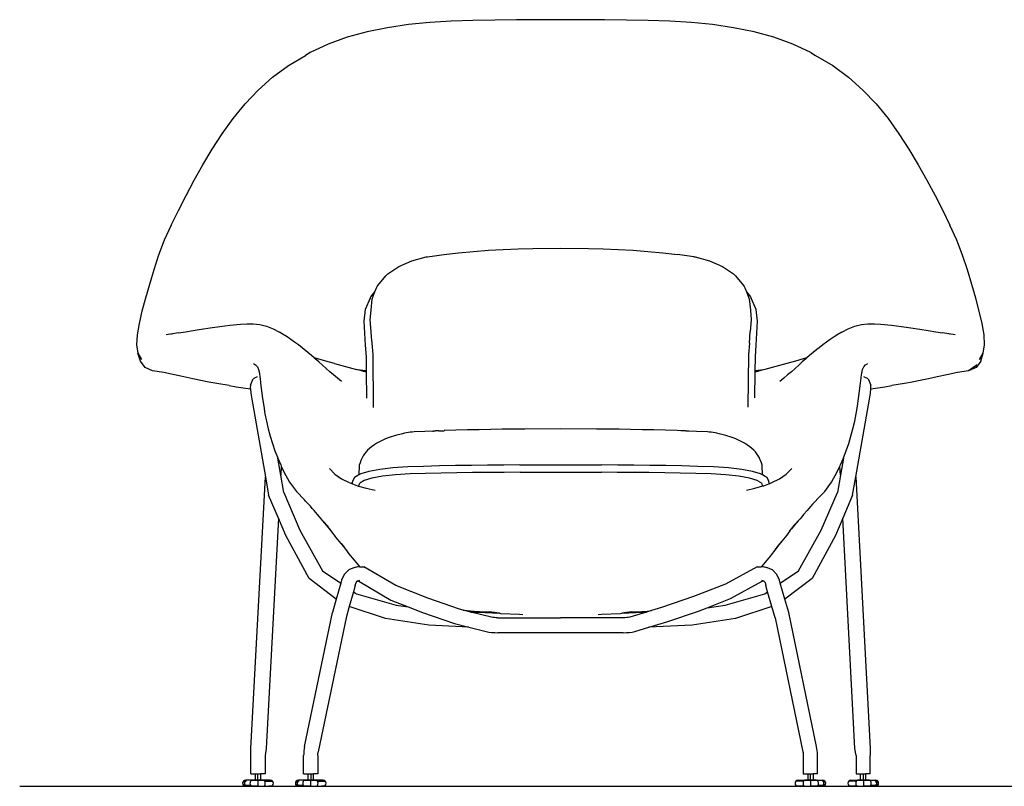
# Model space of a CAD drawing. Units: inches. Extents: x 5 to 152, y 4 to 42.
# Drawn here: x 57 to 105, y 5 to 42 of the extents above; entities that cross this region are included whole.
import ezdxf

# ---------------------------------------------------------------- set-up
doc = ezdxf.new("R2010")
doc.units = ezdxf.units.IN
doc.header["$MEASUREMENT"] = 0
doc.layers.add('Edges', color=7, linetype='Continuous')

# ---------------------------------------------------------------- blocks, each defined once
blk = doc.blocks.new('Knoll_Womb_Chair_fr')
at = {"layer": 'Edges'}
for p, q in [((-13.126, 26.18), (-14.151, 26.079)), ((-12.09, 26.244), (-13.126, 26.18)), ((-11.044, 26.279), (-12.09, 26.244)), ((-9.994, 26.301), (-11.044, 26.279)), ((-8.939, 26.315), (-9.994, 26.301)), ((-7.882, 26.319), (-8.939, 26.315)), ((-6.824, 26.307), (-7.882, 26.319)), ((-5.758, 26.319), (-6.824, 26.307)), ((-4.701, 26.315), (-5.758, 26.319)), ((-3.647, 26.301), (-4.701, 26.315)), ((-2.596, 26.279), (-3.647, 26.301)), ((-1.551, 26.244), (-2.596, 26.279)), ((-0.514, 26.18), (-1.551, 26.244)), ((0.51, 26.079), (-0.514, 26.18)), ((-16.145, 25.736), (-17.102, 25.474)), ((-15.159, 25.934), (-16.145, 25.736)), ((-14.151, 26.079), (-15.159, 25.934)), ((1.519, 25.934), (0.51, 26.079)), ((2.505, 25.736), (1.519, 25.934)), ((3.461, 25.474), (2.505, 25.736)), ((-17.102, 25.474), (-18.018, 25.14)), ((4.378, 25.14), (3.461, 25.474)), ((-18.886, 24.731), (-19.113, 24.6)), ((-18.018, 25.14), (-18.886, 24.731)), ((5.245, 24.731), (4.378, 25.14)), ((5.245, 24.731), (5.472, 24.6)), ((-19.94, 24.111), (-19.113, 24.6)), ((5.472, 24.6), (6.299, 24.111)), ((-20.702, 23.55), (-19.94, 24.111)), ((6.299, 24.111), (7.061, 23.55)), ((-21.398, 22.928), (-20.702, 23.55)), ((7.061, 23.55), (7.758, 22.928)), ((-22.032, 22.257), (-21.398, 22.928)), ((7.758, 22.928), (8.391, 22.257)), ((-22.607, 21.548), (-22.032, 22.257)), ((8.391, 22.257), (8.966, 21.548)), ((-23.132, 20.816), (-22.607, 21.548)), ((8.966, 21.548), (9.492, 20.816)), ((-23.616, 20.071), (-23.132, 20.816)), ((9.492, 20.816), (9.975, 20.071)), ((-24.063, 19.321), (-23.616, 20.071)), ((9.975, 20.071), (10.423, 19.321)), ((-24.481, 18.575), (-24.063, 19.321)), ((10.423, 19.321), (10.84, 18.575)), ((-24.872, 17.84), (-24.481, 18.575)), ((10.84, 18.575), (11.232, 17.84)), ((-25.24, 17.119), (-24.872, 17.84)), ((11.232, 17.84), (11.6, 17.119)), ((-25.587, 16.417), (-25.24, 17.119)), ((11.6, 17.119), (11.946, 16.417)), ((-25.587, 16.417), (-25.925, 15.695)), ((12.284, 15.695), (11.946, 16.417)), ((-25.925, 15.695), (-26.201, 14.969)), ((12.56, 14.969), (12.284, 15.695)), ((-11.019, 15.143), (-10.301, 15.199)), ((-10.301, 15.199), (-9.584, 15.242)), ((-9.584, 15.242), (-8.867, 15.274)), ((-8.867, 15.274), (-8.151, 15.293)), ((-8.151, 15.293), (-6.844, 15.299)), ((-6.844, 15.299), (-5.479, 15.293)), ((-5.479, 15.293), (-4.763, 15.274)), ((-4.763, 15.274), (-4.046, 15.242)), ((-4.046, 15.242), (-3.328, 15.199)), ((-3.328, 15.199), (-2.61, 15.143)), ((-26.201, 14.969), (-26.435, 14.253)), ((-13.987, 14.697), (-13.296, 14.881)), ((-13.296, 14.881), (-13.233, 14.891)), ((-13.233, 14.891), (-12.454, 14.997)), ((-12.454, 14.997), (-11.737, 15.076)), ((-11.737, 15.076), (-11.019, 15.143)), ((-2.61, 15.143), (-1.893, 15.076)), ((-1.893, 15.076), (-1.176, 14.997)), ((-0.397, 14.891), (-1.176, 14.997)), ((-0.397, 14.891), (-0.333, 14.881)), ((-0.333, 14.881), (0.357, 14.697)), ((12.795, 14.253), (12.56, 14.969)), ((-26.435, 14.253), (-26.645, 13.558)), ((-15.142, 14.063), (-14.67, 14.389)), ((-14.67, 14.389), (-14.611, 14.423)), ((-14.611, 14.423), (-13.987, 14.697)), ((0.357, 14.697), (0.982, 14.423)), ((0.982, 14.423), (1.04, 14.389)), ((1.04, 14.389), (1.512, 14.063)), ((13.004, 13.558), (12.795, 14.253)), ((-15.624, 13.508), (-15.249, 13.976)), ((-15.249, 13.976), (-15.197, 14.021)), ((-15.197, 14.021), (-15.142, 14.063)), ((1.512, 14.063), (1.568, 14.021)), ((1.568, 14.021), (1.619, 13.976)), ((1.619, 13.976), (1.994, 13.509)), ((-26.645, 13.558), (-26.835, 12.892)), ((-15.775, 13.195), (-15.696, 13.391)), ((-15.696, 13.391), (-15.663, 13.452)), ((-15.663, 13.452), (-15.624, 13.508)), ((1.994, 13.509), (1.995, 13.508)), ((1.995, 13.508), (2.033, 13.452)), ((2.033, 13.452), (2.067, 13.391)), ((2.067, 13.391), (2.145, 13.195)), ((13.194, 12.892), (13.004, 13.558)), ((-26.835, 12.892), (-27.004, 12.26)), ((-16, 12.893), (-16.238, 12.347)), ((-16, 12.893), (-15.963, 12.96)), ((-15.963, 12.96), (-15.775, 13.195)), ((-15.959, 12.316), (-15.906, 12.866)), ((-15.906, 12.866), (-15.775, 13.195)), ((2.145, 13.195), (2.333, 12.96)), ((2.145, 13.195), (2.277, 12.866)), ((2.277, 12.866), (2.329, 12.316)), ((2.333, 12.96), (2.37, 12.893)), ((2.608, 12.347), (2.37, 12.893)), ((13.363, 12.26), (13.194, 12.892)), ((-16.238, 12.347), (-16.307, 11.777)), ((2.677, 11.777), (2.608, 12.347)), ((-27.004, 12.26), (-27.143, 11.668)), ((-15.993, 11.844), (-15.959, 12.316)), ((2.329, 12.316), (2.329, 12.31)), ((2.329, 12.31), (2.364, 11.844)), ((13.503, 11.668), (13.363, 12.26)), ((-27.143, 11.668), (-27.237, 11.125)), ((-24.538, 11.336), (-24.141, 11.399)), ((-24.141, 11.399), (-23.713, 11.464)), ((-23.713, 11.464), (-23.253, 11.529)), ((-23.253, 11.529), (-22.766, 11.592)), ((-22.766, 11.592), (-22.259, 11.643)), ((-22.259, 11.643), (-21.951, 11.66)), ((-21.951, 11.66), (-21.636, 11.654)), ((-21.636, 11.654), (-21.32, 11.617)), ((-21.32, 11.617), (-21.002, 11.542)), ((-21.002, 11.542), (-20.684, 11.421)), ((-20.684, 11.421), (-20.373, 11.247)), ((-16.307, 11.777), (-16.278, 11.203)), ((-15.954, 11.287), (-15.993, 11.844)), ((2.364, 11.844), (2.324, 11.287)), ((2.648, 11.203), (2.677, 11.777)), ((6.732, 11.247), (7.044, 11.421)), ((7.044, 11.421), (7.362, 11.542)), ((7.362, 11.542), (7.679, 11.617)), ((7.679, 11.617), (7.995, 11.654)), ((7.995, 11.654), (8.311, 11.66)), ((8.311, 11.66), (8.618, 11.643)), ((8.618, 11.643), (9.125, 11.592)), ((9.125, 11.592), (9.613, 11.529)), ((9.613, 11.529), (10.072, 11.464)), ((10.072, 11.464), (10.5, 11.399)), ((10.5, 11.399), (10.897, 11.336)), ((13.597, 11.125), (13.503, 11.668)), ((-27.237, 11.125), (-27.264, 10.641)), ((-25.536, 11.17), (-25.84, 11.12)), ((-25.572, 11.17), (-25.536, 11.17)), ((-25.237, 11.218), (-25.536, 11.17)), ((-25.237, 11.218), (-24.905, 11.275)), ((-24.905, 11.275), (-24.538, 11.336)), ((-20.373, 11.247), (-20.372, 11.246)), ((-20.187, 11.141), (-20.372, 11.246)), ((-20.003, 11.026), (-20.187, 11.141)), ((-19.821, 10.903), (-20.003, 11.026)), ((-16.278, 11.203), (-16.242, 10.63)), ((-15.932, 11.008), (-15.954, 11.287)), ((-15.91, 10.729), (-15.932, 11.008)), ((2.28, 10.729), (2.324, 11.287)), ((2.612, 10.63), (2.648, 11.203)), ((6.363, 11.026), (6.181, 10.903)), ((6.547, 11.141), (6.363, 11.026)), ((6.731, 11.246), (6.547, 11.141)), ((6.731, 11.246), (6.732, 11.247)), ((10.897, 11.336), (11.264, 11.275)), ((11.264, 11.275), (11.597, 11.218)), ((11.895, 11.17), (11.597, 11.218)), ((11.895, 11.17), (11.931, 11.17)), ((12.199, 11.12), (11.895, 11.17)), ((13.624, 10.641), (13.597, 11.125)), ((-27.264, 10.641), (-27.198, 10.236)), ((-19.641, 10.774), (-19.821, 10.903)), ((-19.462, 10.638), (-19.641, 10.774)), ((-19.285, 10.496), (-19.462, 10.638)), ((-19.177, 10.41), (-19.285, 10.496)), ((-16.242, 10.63), (-16.199, 10.057)), ((-15.862, 10.168), (-15.91, 10.729)), ((2.28, 10.729), (2.232, 10.168)), ((2.569, 10.057), (2.612, 10.63)), ((5.645, 10.496), (5.536, 10.41)), ((5.822, 10.638), (5.645, 10.496)), ((6, 10.774), (5.822, 10.638)), ((6.181, 10.903), (6, 10.774)), ((13.558, 10.236), (13.624, 10.641)), ((-27.198, 10.236), (-27.017, 9.93)), ((-27.076, 9.848), (-27.198, 10.236)), ((-19, 10.268), (-19.177, 10.41)), ((-18.824, 10.122), (-19, 10.268)), ((-18.694, 10.011), (-18.824, 10.122)), ((-18.52, 9.963), (-18.694, 10.011)), ((-18.649, 9.972), (-18.694, 10.011)), ((-18.474, 9.819), (-18.649, 9.972)), ((-16.199, 10.057), (-16.192, 9.364)), ((-15.837, 7.618), (-15.862, 10.168)), ((2.232, 10.168), (2.207, 7.635)), ((2.563, 9.365), (2.569, 10.057)), ((5.008, 9.972), (4.833, 9.819)), ((5.053, 10.011), (4.879, 9.963)), ((5.053, 10.011), (5.008, 9.972)), ((5.183, 10.122), (5.053, 10.011)), ((5.359, 10.268), (5.183, 10.122)), ((5.536, 10.41), (5.359, 10.268)), ((13.376, 9.93), (13.558, 10.236)), ((13.435, 9.848), (13.558, 10.236)), ((-26.85, 9.555), (-27.076, 9.848)), ((-26.493, 9.394), (-26.85, 9.555)), ((-21.625, 9.749), (-21.521, 9.675)), ((-21.521, 9.675), (-21.439, 9.579)), ((-21.439, 9.579), (-21.38, 9.453)), ((-18.144, 9.861), (-18.52, 9.963)), ((-18.298, 9.663), (-18.474, 9.819)), ((-18.122, 9.506), (-18.298, 9.663)), ((-17.726, 9.749), (-18.144, 9.861)), ((-17.944, 9.347), (-18.122, 9.506)), ((-17.726, 9.749), (-16.661, 9.455)), ((4.085, 9.749), (3.02, 9.455)), ((4.503, 9.861), (4.085, 9.749)), ((4.482, 9.506), (4.304, 9.347)), ((4.658, 9.663), (4.482, 9.506)), ((4.879, 9.963), (4.503, 9.861)), ((4.833, 9.819), (4.658, 9.663)), ((7.739, 9.453), (7.798, 9.579)), ((7.798, 9.579), (7.881, 9.675)), ((7.881, 9.675), (7.984, 9.749)), ((13.265, 9.68), (12.853, 9.394)), ((13.21, 9.555), (12.853, 9.394)), ((12.962, 9.479), (13.265, 9.68)), ((13.435, 9.848), (13.21, 9.555)), ((-25.951, 9.306), (-26.493, 9.394)), ((-25.441, 9.202), (-25.951, 9.306)), ((-24.981, 9.096), (-25.441, 9.202)), ((-24.557, 9.001), (-24.981, 9.096)), ((-21.44, 9.098), (-21.641, 8.995)), ((-21.38, 9.453), (-21.339, 9.279)), ((-21.339, 9.279), (-21.314, 9.089)), ((-21.314, 9.089), (-21.308, 9.051)), ((-21.308, 9.051), (-21.281, 8.798)), ((-17.764, 9.189), (-17.944, 9.347)), ((-17.579, 9.03), (-17.764, 9.189)), ((-17.388, 8.873), (-17.579, 9.03)), ((-16.607, 9.44), (-16.661, 9.455)), ((-16.221, 9.396), (-16.607, 9.44)), ((-16.529, 9.419), (-16.607, 9.44)), ((-16.221, 9.396), (-16.529, 9.419)), ((-16.421, 9.39), (-16.529, 9.419)), ((-16.192, 9.328), (-16.421, 9.39)), ((-16.334, 9.371), (-16.421, 9.39)), ((-16.334, 9.371), (-16.221, 9.396)), ((-16.315, 9.367), (-16.334, 9.371)), ((-16.192, 9.364), (-16.315, 9.367)), ((-16.288, 9.362), (-16.315, 9.367)), ((-16.192, 9.349), (-16.288, 9.362)), ((-16.192, 9.341), (-16.288, 9.362)), ((-16.192, 9.364), (-16.192, 9.349)), ((-16.192, 9.349), (-16.192, 9.341)), ((-16.192, 9.341), (-16.192, 9.328)), ((-16.192, 9.328), (-16.18, 8.076)), ((2.55, 8.089), (2.562, 9.331)), ((2.78, 9.39), (2.562, 9.331)), ((2.562, 9.351), (2.563, 9.365)), ((2.647, 9.362), (2.562, 9.351)), ((2.647, 9.362), (2.562, 9.343)), ((2.562, 9.343), (2.562, 9.351)), ((2.562, 9.331), (2.562, 9.343)), ((2.675, 9.367), (2.563, 9.365)), ((2.966, 9.44), (2.58, 9.396)), ((2.889, 9.419), (2.58, 9.396)), ((2.58, 9.396), (2.693, 9.371)), ((2.675, 9.367), (2.647, 9.362)), ((2.693, 9.371), (2.675, 9.367)), ((2.78, 9.39), (2.693, 9.371)), ((2.889, 9.419), (2.78, 9.39)), ((2.966, 9.44), (2.889, 9.419)), ((3.02, 9.455), (2.966, 9.44)), ((3.938, 9.03), (3.747, 8.873)), ((4.123, 9.189), (3.938, 9.03)), ((4.304, 9.347), (4.123, 9.189)), ((7.64, 8.798), (7.668, 9.051)), ((7.668, 9.051), (7.673, 9.089)), ((7.673, 9.089), (7.698, 9.279)), ((7.698, 9.279), (7.739, 9.453)), ((8, 8.995), (7.799, 9.098)), ((11.341, 9.096), (10.917, 9.001)), ((11.801, 9.202), (11.341, 9.096)), ((12.311, 9.306), (11.801, 9.202)), ((12.853, 9.394), (12.311, 9.306)), ((-24.157, 8.917), (-24.557, 9.001)), ((-23.773, 8.844), (-24.157, 8.917)), ((-23.4, 8.78), (-23.773, 8.844)), ((-22.792, 8.673), (-23.4, 8.78)), ((-22.792, 8.673), (-22.453, 8.617)), ((-22.453, 8.617), (-22.115, 8.567)), ((-22.115, 8.567), (-21.777, 8.523)), ((-21.777, 8.705), (-21.781, 8.558)), ((-21.781, 8.558), (-21.777, 8.523)), ((-21.777, 8.705), (-21.641, 8.995)), ((-21.281, 8.798), (-21.237, 8.428)), ((7.596, 8.428), (7.64, 8.798)), ((8, 8.995), (8.137, 8.705)), ((8.14, 8.558), (8.137, 8.705)), ((8.137, 8.523), (8.474, 8.567)), ((8.137, 8.523), (8.14, 8.558)), ((8.474, 8.567), (8.812, 8.617)), ((8.812, 8.617), (9.151, 8.673)), ((9.76, 8.78), (9.151, 8.673)), ((10.133, 8.844), (9.76, 8.78)), ((10.517, 8.917), (10.133, 8.844)), ((10.917, 9.001), (10.517, 8.917)), ((-21.777, 8.523), (-21.757, 8.315)), ((-21.757, 8.315), (-21.711, 8.014)), ((-21.237, 8.428), (-21.189, 8.058)), ((7.548, 8.058), (7.596, 8.428)), ((8.07, 8.014), (8.117, 8.315)), ((8.117, 8.315), (8.137, 8.523)), ((-21.711, 8.014), (-21.051, 4.284)), ((-21.189, 8.058), (-21.134, 7.69)), ((-21.134, 7.69), (-21.072, 7.322)), ((7.41, 4.284), (8.07, 8.014)), ((7.432, 7.322), (7.494, 7.69)), ((7.494, 7.69), (7.548, 8.058)), ((-21.072, 7.322), (-21, 6.957)), ((7.359, 6.957), (7.432, 7.322)), ((-21, 6.957), (-20.916, 6.595)), ((7.276, 6.595), (7.359, 6.957)), ((-20.916, 6.595), (-20.82, 6.236)), ((-20.82, 6.236), (-20.712, 5.882)), ((-15.082, 6.173), (-15.184, 6.134)), ((-14.98, 6.209), (-15.082, 6.173)), ((-14.877, 6.238), (-14.98, 6.209)), ((-14.775, 6.267), (-14.877, 6.238)), ((-14.447, 6.356), (-14.775, 6.267)), ((-14.35, 6.379), (-14.447, 6.356)), ((-14.254, 6.396), (-14.35, 6.379)), ((-14.159, 6.414), (-14.254, 6.396)), ((-14.066, 6.425), (-14.159, 6.414)), ((-13.975, 6.433), (-14.066, 6.425)), ((-13.886, 6.442), (-13.975, 6.433)), ((-13.368, 6.471), (-13.886, 6.442)), ((-12.985, 6.483), (-13.368, 6.471)), ((-12.985, 6.483), (-12.955, 6.484)), ((-12.941, 6.485), (-12.955, 6.484)), ((-12.906, 6.486), (-12.941, 6.485)), ((-12.869, 6.487), (-12.906, 6.486)), ((-12.831, 6.49), (-12.869, 6.487)), ((-12.694, 6.494), (-12.831, 6.49)), ((-12.694, 6.494), (-12.433, 6.503)), ((-12.426, 6.504), (-12.433, 6.503)), ((-11.864, 6.521), (-12.426, 6.504)), ((-11.303, 6.537), (-11.864, 6.521)), ((-10.743, 6.551), (-11.303, 6.537)), ((-10.186, 6.562), (-10.743, 6.551)), ((-9.632, 6.571), (-10.186, 6.562)), ((-9.083, 6.578), (-9.632, 6.571)), ((-8.539, 6.582), (-9.083, 6.578)), ((-6.815, 6.584), (-8.539, 6.582)), ((-5.09, 6.582), (-6.815, 6.584)), ((-4.547, 6.578), (-5.09, 6.582)), ((-3.997, 6.571), (-4.547, 6.578)), ((-3.444, 6.562), (-3.997, 6.571)), ((-2.887, 6.551), (-3.444, 6.562)), ((-2.327, 6.537), (-2.887, 6.551)), ((-1.766, 6.521), (-2.327, 6.537)), ((-1.204, 6.504), (-1.766, 6.521)), ((-1.027, 6.497), (-1.204, 6.504)), ((-0.799, 6.49), (-1.027, 6.497)), ((-0.76, 6.487), (-0.799, 6.49)), ((-0.724, 6.486), (-0.76, 6.487)), ((-0.688, 6.485), (-0.724, 6.486)), ((-0.645, 6.483), (-0.688, 6.485)), ((-0.262, 6.471), (-0.645, 6.483)), ((0.256, 6.442), (-0.262, 6.471)), ((0.345, 6.433), (0.256, 6.442)), ((0.437, 6.425), (0.345, 6.433)), ((0.53, 6.414), (0.437, 6.425)), ((0.624, 6.396), (0.53, 6.414)), ((0.72, 6.379), (0.624, 6.396)), ((0.817, 6.356), (0.72, 6.379)), ((1.145, 6.267), (0.817, 6.356)), ((1.247, 6.238), (1.145, 6.267)), ((1.351, 6.209), (1.247, 6.238)), ((1.452, 6.173), (1.351, 6.209)), ((1.554, 6.134), (1.452, 6.173)), ((7.072, 5.882), (7.18, 6.236)), ((7.18, 6.236), (7.276, 6.595)), ((-20.712, 5.882), (-20.591, 5.533)), ((-15.938, 5.718), (-16.03, 5.644)), ((-15.776, 5.834), (-15.938, 5.718)), ((-15.773, 5.837), (-15.776, 5.834)), ((-15.678, 5.893), (-15.773, 5.837)), ((-15.582, 5.949), (-15.678, 5.893)), ((-15.484, 5.998), (-15.582, 5.949)), ((-15.385, 6.047), (-15.484, 5.998)), ((-15.286, 6.095), (-15.385, 6.047)), ((-15.184, 6.134), (-15.286, 6.095)), ((1.656, 6.095), (1.554, 6.134)), ((1.755, 6.047), (1.656, 6.095)), ((1.854, 5.998), (1.755, 6.047)), ((1.953, 5.949), (1.854, 5.998)), ((2.048, 5.893), (1.953, 5.949)), ((2.143, 5.837), (2.048, 5.893)), ((2.308, 5.718), (2.143, 5.837)), ((2.4, 5.644), (2.308, 5.718)), ((6.951, 5.533), (7.072, 5.882)), ((-20.591, 5.533), (-20.459, 5.189)), ((-16.335, 5.29), (-16.392, 5.188)), ((-16.274, 5.39), (-16.335, 5.29)), ((-16.199, 5.48), (-16.274, 5.39)), ((-16.121, 5.569), (-16.199, 5.48)), ((-16.03, 5.644), (-16.121, 5.569)), ((2.491, 5.569), (2.4, 5.644)), ((2.569, 5.48), (2.491, 5.569)), ((2.645, 5.39), (2.569, 5.48)), ((2.706, 5.29), (2.645, 5.39)), ((2.763, 5.188), (2.706, 5.29)), ((6.818, 5.189), (6.951, 5.533)), ((-20.459, 5.189), (-20.456, 5.183)), ((-20.456, 5.183), (-20.314, 4.851)), ((-20.309, 4.354), (-20.456, 5.183)), ((-20.314, 4.851), (-20.286, 4.792)), ((-20.286, 4.792), (-20.309, 4.354)), ((-20.286, 4.792), (-20.158, 4.52)), ((-16.524, 4.839), (-16.547, 4.371)), ((-16.488, 4.95), (-16.524, 4.839)), ((-16.446, 5.059), (-16.488, 4.95)), ((-16.392, 5.188), (-16.446, 5.059)), ((-14.186, 4.759), (-14.903, 4.711)), ((-13.426, 4.783), (-14.186, 4.759)), ((-12.659, 4.801), (-13.426, 4.783)), ((-11.889, 4.816), (-12.659, 4.801)), ((-11.117, 4.828), (-11.889, 4.816)), ((-10.342, 4.837), (-11.117, 4.828)), ((-9.564, 4.844), (-10.342, 4.837)), ((-8.784, 4.848), (-9.564, 4.844)), ((-8.784, 4.848), (-4.845, 4.848)), ((-4.065, 4.844), (-4.845, 4.848)), ((-3.288, 4.837), (-4.065, 4.844)), ((-2.513, 4.828), (-3.288, 4.837)), ((-1.74, 4.816), (-2.513, 4.828)), ((-0.971, 4.801), (-1.74, 4.816)), ((-0.204, 4.783), (-0.971, 4.801)), ((0.556, 4.759), (-0.204, 4.783)), ((1.274, 4.711), (0.556, 4.759)), ((2.766, 5.18), (2.763, 5.188)), ((2.784, 5.134), (2.766, 5.18)), ((2.817, 5.059), (2.784, 5.134)), ((2.858, 4.95), (2.817, 5.059)), ((2.893, 4.843), (2.858, 4.95)), ((2.894, 4.839), (2.893, 4.843)), ((2.917, 4.371), (2.894, 4.839)), ((6.517, 4.52), (6.646, 4.792)), ((6.646, 4.792), (6.673, 4.851)), ((6.669, 4.354), (6.646, 4.792)), ((6.816, 5.183), (6.669, 4.354)), ((6.673, 4.851), (6.816, 5.183)), ((6.816, 5.183), (6.818, 5.189)), ((-21.747, -8.825), (-21.051, 4.284)), ((-21.051, 4.284), (-20.894, 3.398)), ((-20.163, 3.526), (-20.309, 4.354)), ((-20.158, 4.52), (-19.884, 4.024)), ((-17.967, 4.676), (-17.696, 4.403)), ((-17.696, 4.403), (-17.375, 4.179)), ((-16.68, 4.296), (-16.763, 4.243)), ((-16.547, 4.371), (-16.68, 4.296)), ((-16.452, 4.424), (-16.547, 4.371)), ((-16.066, 4.539), (-16.452, 4.424)), ((-15.54, 4.637), (-16.066, 4.539)), ((-15.403, 4.302), (-15.919, 4.209)), ((-14.903, 4.711), (-15.54, 4.637)), ((-14.778, 4.373), (-15.403, 4.302)), ((-14.076, 4.419), (-14.778, 4.373)), ((-13.332, 4.44), (-14.076, 4.419)), ((-12.582, 4.456), (-13.332, 4.44)), ((-11.828, 4.47), (-12.582, 4.456)), ((-11.07, 4.48), (-11.828, 4.47)), ((-10.309, 4.489), (-11.07, 4.48)), ((-9.544, 4.494), (-10.309, 4.489)), ((-8.775, 4.498), (-9.544, 4.494)), ((-8.775, 4.498), (-4.855, 4.498)), ((-4.086, 4.494), (-4.855, 4.498)), ((-3.321, 4.489), (-4.086, 4.494)), ((-2.56, 4.48), (-3.321, 4.489)), ((-1.802, 4.47), (-2.56, 4.48)), ((-1.048, 4.456), (-1.802, 4.47)), ((-0.297, 4.44), (-1.048, 4.456)), ((0.447, 4.419), (-0.297, 4.44)), ((1.149, 4.373), (0.447, 4.419)), ((1.773, 4.302), (1.149, 4.373)), ((1.911, 4.637), (1.274, 4.711)), ((2.289, 4.209), (1.773, 4.302)), ((2.436, 4.539), (1.911, 4.637)), ((2.823, 4.424), (2.436, 4.539)), ((2.917, 4.371), (2.823, 4.424)), ((3.05, 4.296), (2.917, 4.371)), ((3.133, 4.243), (3.05, 4.296)), ((3.734, 4.179), (4.055, 4.403)), ((4.055, 4.403), (4.327, 4.676)), ((6.243, 4.024), (6.517, 4.52)), ((6.669, 4.354), (6.522, 3.526)), ((7.253, 3.398), (7.41, 4.284)), ((7.41, 4.284), (8.107, -8.825)), ((-19.884, 4.024), (-19.552, 3.566)), ((-17.541, 4.214), (-17.541, 4.215)), ((-17.375, 4.179), (-17.012, 3.998)), ((-17.012, 3.998), (-16.859, 3.941)), ((-16.829, 4.108), (-16.872, 4)), ((-16.872, 4), (-16.871, 3.996)), ((-16.87, 3.995), (-16.871, 3.996)), ((-16.87, 3.995), (-16.859, 3.941)), ((-16.859, 3.941), (-16.847, 3.936)), ((-16.847, 3.936), (-16.615, 3.85)), ((-16.763, 4.243), (-16.829, 4.108)), ((-16.615, 3.85), (-16.558, 3.834)), ((-16.532, 3.905), (-16.558, 3.84)), ((-16.558, 3.84), (-16.558, 3.834)), ((-16.558, 3.834), (-16.191, 3.731)), ((-16.532, 3.905), (-16.506, 3.971)), ((-16.294, 4.096), (-16.506, 3.971)), ((-15.919, 4.209), (-16.294, 4.096)), ((2.664, 4.096), (2.289, 4.209)), ((2.551, 3.731), (2.928, 3.837)), ((2.769, 4.034), (2.664, 4.096)), ((2.769, 4.034), (2.876, 3.971)), ((2.903, 3.905), (2.876, 3.971)), ((2.929, 3.84), (2.903, 3.905)), ((2.928, 3.837), (2.974, 3.85)), ((2.928, 3.837), (2.929, 3.84)), ((2.974, 3.85), (3.219, 3.941)), ((3.2, 4.108), (3.133, 4.243)), ((3.242, 4), (3.2, 4.108)), ((3.219, 3.941), (3.231, 3.945)), ((3.231, 3.945), (3.371, 3.998)), ((3.231, 3.945), (3.241, 3.995)), ((3.241, 3.996), (3.242, 4)), ((3.241, 3.995), (3.241, 3.996)), ((3.371, 3.998), (3.734, 4.179)), ((3.901, 4.215), (3.9, 4.214)), ((5.912, 3.566), (6.243, 4.024)), ((-20.42, 2.277), (-20.894, 3.398)), ((-20.163, 3.526), (-19.386, 1.7)), ((-19.552, 3.566), (-19.159, 3.163)), ((-16.191, 3.731), (-15.759, 3.638)), ((2.136, 3.642), (2.551, 3.731)), ((5.617, 3.263), (5.912, 3.566)), ((5.745, 1.7), (6.522, 3.526)), ((7.253, 3.398), (6.779, 2.277)), ((-19.112, 3.109), (-19.159, 3.163)), ((-19.065, 3.059), (-19.112, 3.109)), ((-18.973, 2.957), (-19.065, 3.059)), ((-18.882, 2.855), (-18.973, 2.957)), ((-18.794, 2.754), (-18.882, 2.855)), ((5.242, 2.855), (5.153, 2.754)), ((5.332, 2.957), (5.242, 2.855)), ((5.424, 3.059), (5.332, 2.957)), ((5.424, 3.059), (5.617, 3.263)), ((5.519, 3.163), (5.617, 3.263)), ((-18.706, 2.653), (-18.794, 2.754)), ((-18.534, 2.454), (-18.706, 2.653)), ((-18.449, 2.356), (-18.534, 2.454)), ((4.894, 2.454), (4.808, 2.356)), ((4.894, 2.454), (5.066, 2.653)), ((5.153, 2.754), (5.066, 2.653)), ((-20.42, 2.277), (-21.01, -8.825)), ((-20.071, 1.452), (-20.42, 2.277)), ((-18.363, 2.258), (-18.449, 2.356)), ((-18.277, 2.161), (-18.363, 2.258)), ((-18.017, 1.869), (-18.277, 2.161)), ((-18.088, 1.938), (-18.277, 2.161)), ((-17.945, 1.768), (-18.088, 1.938)), ((-17.873, 1.668), (-18.088, 1.938)), ((4.232, 1.668), (4.448, 1.938)), ((4.448, 1.938), (4.305, 1.768)), ((4.637, 2.161), (4.377, 1.869)), ((4.637, 2.161), (4.448, 1.938)), ((4.723, 2.258), (4.637, 2.161)), ((4.808, 2.356), (4.723, 2.258)), ((6.779, 2.277), (6.431, 1.452)), ((7.369, -8.825), (6.779, 2.277)), ((-18.946, -0.627), (-20.071, 1.452)), ((-19.386, 1.7), (-18.295, -0.248)), ((-17.799, 1.569), (-17.873, 1.668)), ((-17.724, 1.471), (-17.799, 1.569)), ((-17.648, 1.373), (-17.724, 1.471)), ((4.084, 1.471), (4.007, 1.373)), ((4.159, 1.569), (4.084, 1.471)), ((4.232, 1.668), (4.159, 1.569)), ((4.654, -0.248), (5.745, 1.7)), ((6.431, 1.452), (5.305, -0.627)), ((-17.569, 1.276), (-17.648, 1.373)), ((-17.487, 1.179), (-17.569, 1.276)), ((-17.273, 0.911), (-17.487, 1.179)), ((-17.379, 1.051), (-17.487, 1.179)), ((-17.377, 1.049), (-17.379, 1.051)), ((-17.372, 1.043), (-17.377, 1.049)), ((-17.37, 1.041), (-17.372, 1.043)), ((-17.241, 0.887), (-17.37, 1.041)), ((3.73, 1.041), (3.6, 0.887)), ((3.846, 1.179), (3.633, 0.911)), ((3.732, 1.043), (3.73, 1.041)), ((3.737, 1.049), (3.732, 1.043)), ((3.738, 1.051), (3.737, 1.049)), ((3.846, 1.179), (3.738, 1.051)), ((3.928, 1.276), (3.846, 1.179)), ((4.007, 1.373), (3.928, 1.276)), ((-17.098, 0.68), (-17.273, 0.911)), ((-17.171, 0.783), (-17.273, 0.911)), ((-17.021, 0.575), (-17.098, 0.68)), ((-16.939, 0.471), (-17.021, 0.575)), ((3.38, 0.575), (3.298, 0.471)), ((3.457, 0.68), (3.38, 0.575)), ((3.633, 0.911), (3.457, 0.68)), ((3.633, 0.911), (3.53, 0.783)), ((-16.852, 0.365), (-16.939, 0.471)), ((-16.76, 0.258), (-16.852, 0.365)), ((-16.517, -0.031), (-16.76, 0.258)), ((-16.653, 0.139), (-16.655, 0.141)), ((-16.644, 0.128), (-16.653, 0.139)), ((-16.639, 0.123), (-16.644, 0.128)), ((3.12, 0.258), (2.876, -0.031)), ((3.212, 0.365), (3.12, 0.258)), ((3.298, 0.471), (3.212, 0.365)), ((-18.295, -0.248), (-17.413, -0.847)), ((-17.252, -0.433), (-17.375, -0.713)), ((-17.03, -0.214), (-17.252, -0.433)), ((-16.75, -0.091), (-17.03, -0.214)), ((-16.75, -0.091), (-16.594, -0.053)), ((-16.594, -0.053), (-16.495, -0.058)), ((-16.495, -0.058), (-16.517, -0.031)), ((-16.494, -0.058), (-16.517, -0.031)), ((-16.495, -0.058), (-16.494, -0.058)), ((-16.494, -0.058), (-16.3, -0.068)), ((-14.764, -0.969), (-16.3, -0.068)), ((2.659, -0.068), (1.123, -0.895)), ((2.659, -0.068), (2.853, -0.058)), ((2.876, -0.031), (2.853, -0.058)), ((2.853, -0.058), (2.854, -0.058)), ((2.876, -0.031), (2.854, -0.058)), ((2.854, -0.058), (2.953, -0.053)), ((2.953, -0.053), (3.11, -0.091)), ((3.389, -0.214), (3.11, -0.091)), ((3.612, -0.433), (3.389, -0.214)), ((3.735, -0.713), (3.612, -0.433)), ((3.773, -0.847), (4.654, -0.248)), ((-17.632, -1.615), (-18.946, -0.627)), ((-17.413, -0.847), (-17.632, -1.615)), ((-17.375, -0.713), (-17.413, -0.847)), ((-16.717, -0.967), (-16.675, -0.825)), ((-16.675, -0.825), (-16.623, -0.757)), ((-16.623, -0.757), (-16.615, -0.747)), ((-16.543, -0.761), (-16.623, -0.757)), ((-16.516, -0.716), (-16.615, -0.747)), ((-16.615, -0.747), (-16.612, -0.743)), ((-16.543, -0.761), (-15.007, -1.662)), ((1.123, -0.895), (-0.412, -1.499)), ((1.367, -1.588), (2.902, -0.761)), ((2.975, -0.747), (2.875, -0.716)), ((2.983, -0.757), (2.902, -0.761)), ((2.972, -0.743), (2.975, -0.747)), ((2.975, -0.747), (2.983, -0.757)), ((2.983, -0.757), (3.035, -0.825)), ((3.035, -0.825), (3.076, -0.967)), ((3.773, -0.847), (3.735, -0.713)), ((3.992, -1.615), (3.773, -0.847)), ((5.305, -0.627), (3.992, -1.615)), ((-16.801, -1.262), (-17.005, -1.978)), ((-16.717, -0.967), (-16.801, -1.262)), ((-16.801, -1.262), (-16.66, -1.358)), ((-16.66, -1.358), (-14.753, -1.917)), ((-13.228, -1.573), (-14.764, -0.969)), ((1.113, -1.917), (3.02, -1.358)), ((3.02, -1.358), (3.16, -1.262)), ((3.16, -1.262), (3.076, -0.967)), ((3.365, -1.978), (3.16, -1.262)), ((-17.632, -1.615), (-17.819, -2.271)), ((-15.007, -1.662), (-14.163, -1.994)), ((-11.693, -2.103), (-13.228, -1.573)), ((-0.412, -1.499), (-1.948, -2.029)), ((0.24, -2.032), (1.367, -1.588)), ((4.179, -2.271), (3.992, -1.615)), ((-19.163, -8.73), (-17.819, -2.271)), ((-17.005, -1.978), (-17.161, -2.525)), ((-15.261, -2.561), (-17.005, -1.978)), ((-14.753, -1.917), (-14.163, -1.994)), ((-14.163, -1.994), (-13.472, -2.267)), ((-13.472, -2.267), (-11.936, -2.797)), ((-11.521, -2.146), (-11.693, -2.103)), ((-11.521, -2.146), (-11.504, -2.148)), ((-11.141, -2.24), (-11.521, -2.146)), ((-11.504, -2.148), (-10.987, -2.192)), ((-11.141, -2.24), (-10.791, -2.254)), ((-10.157, -2.485), (-11.141, -2.24)), ((-10.987, -2.192), (-10.469, -2.226)), ((-10.791, -2.254), (-9.766, -2.304)), ((-10.469, -2.226), (-10.246, -2.236)), ((-10, -2.265), (-10.246, -2.236)), ((-9.766, -2.304), (-10, -2.265)), ((-9.766, -2.304), (-9.717, -2.306)), ((-9.717, -2.306), (-8.801, -2.351)), ((-8.801, -2.351), (-8.635, -2.353)), ((-5.006, -2.353), (-4.84, -2.351)), ((-4.84, -2.351), (-3.924, -2.306)), ((-3.924, -2.306), (-3.875, -2.304)), ((-3.875, -2.304), (-2.85, -2.254)), ((-3.641, -2.265), (-3.875, -2.304)), ((-3.395, -2.236), (-3.641, -2.265)), ((-2.684, -2.248), (-3.484, -2.485)), ((-3.395, -2.236), (-3.172, -2.226)), ((-3.172, -2.226), (-2.653, -2.192)), ((-2.85, -2.254), (-2.684, -2.248)), ((-2.434, -2.173), (-2.684, -2.248)), ((-2.653, -2.192), (-2.434, -2.173)), ((-1.948, -2.029), (-2.434, -2.173)), ((-1.705, -2.722), (-0.169, -2.192)), ((-0.169, -2.192), (0.24, -2.032)), ((0.24, -2.032), (1.113, -1.917)), ((3.365, -1.978), (1.62, -2.561)), ((3.52, -2.525), (3.365, -1.978)), ((5.523, -8.73), (4.179, -2.271)), ((-17.161, -2.525), (-18.505, -8.984)), ((-13.166, -2.877), (-15.261, -2.561)), ((-11.936, -2.797), (-11.236, -2.97)), ((-10.085, -2.5), (-10.157, -2.485)), ((-10.008, -2.511), (-10.085, -2.5)), ((-9.926, -2.518), (-10.008, -2.511)), ((-9.842, -2.52), (-9.926, -2.518)), ((-9.842, -2.52), (-6.826, -2.52)), ((-3.798, -2.52), (-6.826, -2.52)), ((-3.715, -2.518), (-3.798, -2.52)), ((-3.633, -2.511), (-3.715, -2.518)), ((-3.555, -2.5), (-3.633, -2.511)), ((-3.484, -2.485), (-3.555, -2.5)), ((-2.567, -2.978), (-1.705, -2.722)), ((1.62, -2.561), (-0.474, -2.877)), ((3.52, -2.525), (4.864, -8.984)), ((-11.236, -2.97), (-13.166, -2.877)), ((-11.236, -2.97), (-10.4, -3.178)), ((-10.4, -3.178), (-10.273, -3.205)), ((-10.273, -3.205), (-10.136, -3.224)), ((-10.136, -3.224), (-9.991, -3.236)), ((-9.991, -3.236), (-9.842, -3.24)), ((-3.798, -3.24), (-9.842, -3.24)), ((-3.798, -3.24), (-3.65, -3.236)), ((-3.65, -3.236), (-3.505, -3.224)), ((-3.505, -3.224), (-3.367, -3.205)), ((-3.367, -3.205), (-3.24, -3.178)), ((-3.24, -3.178), (-2.567, -2.978)), ((-0.474, -2.877), (-2.567, -2.978)), ((-21.752, -9.163), (-21.747, -8.825)), ((-21.01, -8.825), (-21.065, -9.163)), ((-19.2, -9.005), (-19.206, -9.083)), ((-19.194, -8.939), (-19.2, -9.005)), ((-19.181, -8.832), (-19.194, -8.939)), ((-19.163, -8.73), (-19.181, -8.832)), ((-18.512, -9.027), (-18.505, -8.984)), ((-18.512, -9.027), (-18.512, -9.005)), ((4.864, -8.984), (4.872, -9.027)), ((4.872, -9.005), (4.872, -9.027)), ((5.541, -8.832), (5.523, -8.73)), ((5.554, -8.939), (5.541, -8.832)), ((5.559, -9.005), (5.554, -8.939)), ((5.565, -9.083), (5.559, -9.005)), ((7.424, -9.163), (7.369, -8.825)), ((8.107, -8.825), (8.112, -9.163)), ((-21.752, -10.051), (-21.752, -9.163)), ((-21.065, -9.163), (-21.065, -10.051)), ((-19.206, -9.083), (-19.207, -9.163)), ((-19.207, -10.051), (-19.207, -9.163)), ((-18.52, -9.163), (-18.518, -9.083)), ((-18.52, -9.163), (-18.52, -10.051)), ((-18.518, -9.083), (-18.516, -9.053)), ((-18.516, -9.053), (-18.512, -9.027)), ((4.872, -9.027), (4.875, -9.053)), ((4.875, -9.053), (4.877, -9.083)), ((4.877, -9.083), (4.879, -9.163)), ((4.879, -9.163), (4.879, -10.051)), ((5.567, -9.163), (5.565, -9.083)), ((5.567, -10.051), (5.567, -9.163)), ((7.424, -9.163), (7.424, -10.051)), ((8.112, -10.051), (8.112, -9.163)), ((-22.139, -10.439), (-22.151, -10.496)), ((-22.107, -10.391), (-22.139, -10.439)), ((-22.037, -10.439), (-22.139, -10.439)), ((-22.059, -10.359), (-22.107, -10.391)), ((-22.01, -10.391), (-22.107, -10.391)), ((-22.002, -10.348), (-22.059, -10.359)), ((-21.969, -10.359), (-22.059, -10.359)), ((-22.047, -10.496), (-22.037, -10.439)), ((-22.037, -10.439), (-22.01, -10.391)), ((-22.01, -10.391), (-21.969, -10.359)), ((-21.71, -10.348), (-22.002, -10.348)), ((-21.782, -10.496), (-21.776, -10.439)), ((-21.776, -10.439), (-21.761, -10.391)), ((-21.761, -10.391), (-21.738, -10.359)), ((-21.752, -10.051), (-21.537, -10.051)), ((-21.738, -10.359), (-21.71, -10.348)), ((-21.738, -10.359), (-21.419, -10.348)), ((-21.537, -10.348), (-21.71, -10.348)), ((-21.537, -10.051), (-21.537, -10.348)), ((-21.537, -10.051), (-21.409, -10.051)), ((-21.419, -10.348), (-21.537, -10.348)), ((-21.419, -10.359), (-21.419, -10.348)), ((-21.419, -10.359), (-21.128, -10.348)), ((-21.409, -10.348), (-21.419, -10.348)), ((-21.101, -10.359), (-21.419, -10.359)), ((-21.419, -10.359), (-21.419, -10.633)), ((-21.409, -10.051), (-21.28, -10.051)), ((-21.409, -10.348), (-21.409, -10.051)), ((-21.28, -10.348), (-21.409, -10.348)), ((-21.28, -10.051), (-21.28, -10.348)), ((-21.065, -10.051), (-21.28, -10.051)), ((-21.128, -10.348), (-21.28, -10.348)), ((-21.101, -10.359), (-21.128, -10.348)), ((-20.815, -10.348), (-21.128, -10.348)), ((-21.077, -10.391), (-21.101, -10.359)), ((-21.101, -10.359), (-20.758, -10.359)), ((-21.062, -10.439), (-21.077, -10.391)), ((-21.077, -10.391), (-20.71, -10.391)), ((-21.056, -10.496), (-21.062, -10.439)), ((-20.758, -10.359), (-20.815, -10.348)), ((-20.71, -10.391), (-20.758, -10.359)), ((-20.678, -10.439), (-20.71, -10.391)), ((-20.666, -10.496), (-20.678, -10.439)), ((-19.594, -10.439), (-19.606, -10.496)), ((-19.562, -10.391), (-19.594, -10.439)), ((-19.492, -10.439), (-19.594, -10.439)), ((-19.514, -10.359), (-19.562, -10.391)), ((-19.465, -10.391), (-19.562, -10.391)), ((-19.457, -10.348), (-19.514, -10.359)), ((-19.424, -10.359), (-19.514, -10.359)), ((-19.502, -10.496), (-19.492, -10.439)), ((-19.492, -10.439), (-19.465, -10.391)), ((-19.465, -10.391), (-19.424, -10.359)), ((-19.165, -10.348), (-19.457, -10.348)), ((-19.237, -10.496), (-19.231, -10.439)), ((-19.231, -10.439), (-19.216, -10.391)), ((-19.216, -10.391), (-19.193, -10.359)), ((-19.207, -10.051), (-18.992, -10.051)), ((-19.193, -10.359), (-19.165, -10.348)), ((-19.193, -10.359), (-18.874, -10.348)), ((-18.992, -10.348), (-19.165, -10.348)), ((-18.992, -10.348), (-18.992, -10.051)), ((-18.992, -10.051), (-18.864, -10.051)), ((-18.874, -10.348), (-18.992, -10.348)), ((-18.874, -10.359), (-18.874, -10.348)), ((-18.874, -10.359), (-18.583, -10.348)), ((-18.864, -10.348), (-18.874, -10.348)), ((-18.556, -10.359), (-18.874, -10.359)), ((-18.874, -10.359), (-18.874, -10.633)), ((-18.864, -10.051), (-18.864, -10.348)), ((-18.864, -10.051), (-18.735, -10.051)), ((-18.735, -10.348), (-18.864, -10.348)), ((-18.735, -10.348), (-18.735, -10.051)), ((-18.52, -10.051), (-18.735, -10.051)), ((-18.583, -10.348), (-18.735, -10.348)), ((-18.556, -10.359), (-18.583, -10.348)), ((-18.27, -10.348), (-18.583, -10.348)), ((-18.532, -10.391), (-18.556, -10.359)), ((-18.556, -10.359), (-18.213, -10.359)), ((-18.517, -10.439), (-18.532, -10.391)), ((-18.532, -10.391), (-18.165, -10.391)), ((-18.511, -10.496), (-18.517, -10.439)), ((-18.213, -10.359), (-18.27, -10.348)), ((-18.165, -10.391), (-18.213, -10.359)), ((-18.133, -10.439), (-18.165, -10.391)), ((-18.121, -10.496), (-18.133, -10.439)), ((4.492, -10.439), (4.481, -10.496)), ((4.524, -10.391), (4.492, -10.439)), ((4.573, -10.359), (4.524, -10.391)), ((4.892, -10.391), (4.524, -10.391)), ((4.629, -10.348), (4.573, -10.359)), ((4.915, -10.359), (4.573, -10.359)), ((4.629, -10.348), (4.942, -10.348)), ((4.876, -10.439), (4.871, -10.496)), ((4.892, -10.391), (4.876, -10.439)), ((4.879, -10.051), (5.094, -10.051)), ((4.915, -10.359), (4.892, -10.391)), ((4.942, -10.348), (4.915, -10.359)), ((5.233, -10.359), (4.915, -10.359)), ((4.942, -10.348), (5.233, -10.359)), ((5.094, -10.348), (4.942, -10.348)), ((5.094, -10.051), (5.094, -10.348)), ((5.094, -10.051), (5.223, -10.051)), ((5.223, -10.348), (5.094, -10.348)), ((5.223, -10.348), (5.223, -10.051)), ((5.223, -10.051), (5.352, -10.051)), ((5.233, -10.348), (5.223, -10.348)), ((5.233, -10.348), (5.552, -10.359)), ((5.233, -10.348), (5.233, -10.359)), ((5.352, -10.348), (5.233, -10.348)), ((5.233, -10.359), (5.233, -10.633)), ((5.352, -10.051), (5.352, -10.348)), ((5.567, -10.051), (5.352, -10.051)), ((5.525, -10.348), (5.352, -10.348)), ((5.525, -10.348), (5.552, -10.359)), ((5.525, -10.348), (5.817, -10.348)), ((5.552, -10.359), (5.575, -10.391)), ((5.575, -10.391), (5.591, -10.439)), ((5.591, -10.439), (5.596, -10.496)), ((5.874, -10.359), (5.783, -10.359)), ((5.783, -10.359), (5.824, -10.391)), ((5.874, -10.359), (5.817, -10.348)), ((5.922, -10.391), (5.824, -10.391)), ((5.824, -10.391), (5.852, -10.439)), ((5.954, -10.439), (5.852, -10.439)), ((5.852, -10.439), (5.861, -10.496)), ((5.922, -10.391), (5.874, -10.359)), ((5.954, -10.439), (5.922, -10.391)), ((5.965, -10.496), (5.954, -10.439)), ((7.037, -10.439), (7.026, -10.496)), ((7.069, -10.391), (7.037, -10.439)), ((7.118, -10.359), (7.069, -10.391)), ((7.437, -10.391), (7.069, -10.391)), ((7.174, -10.348), (7.118, -10.359)), ((7.46, -10.359), (7.118, -10.359)), ((7.174, -10.348), (7.487, -10.348)), ((7.421, -10.439), (7.416, -10.496)), ((7.437, -10.391), (7.421, -10.439)), ((7.424, -10.051), (7.639, -10.051)), ((7.46, -10.359), (7.437, -10.391)), ((7.487, -10.348), (7.46, -10.359)), ((7.778, -10.359), (7.46, -10.359)), ((7.487, -10.348), (7.778, -10.359)), ((7.639, -10.348), (7.487, -10.348)), ((7.639, -10.348), (7.639, -10.051)), ((7.639, -10.051), (7.768, -10.051)), ((7.768, -10.348), (7.639, -10.348)), ((7.768, -10.051), (7.768, -10.348)), ((7.768, -10.051), (7.897, -10.051)), ((7.778, -10.348), (7.768, -10.348)), ((7.778, -10.348), (8.097, -10.359)), ((7.778, -10.348), (7.778, -10.359)), ((7.897, -10.348), (7.778, -10.348)), ((7.778, -10.359), (7.778, -10.633)), ((7.897, -10.348), (7.897, -10.051)), ((8.112, -10.051), (7.897, -10.051)), ((8.07, -10.348), (7.897, -10.348)), ((8.07, -10.348), (8.097, -10.359)), ((8.07, -10.348), (8.362, -10.348)), ((8.097, -10.359), (8.12, -10.391)), ((8.12, -10.391), (8.136, -10.439)), ((8.136, -10.439), (8.141, -10.496)), ((8.419, -10.359), (8.328, -10.359)), ((8.328, -10.359), (8.369, -10.391)), ((8.419, -10.359), (8.362, -10.348)), ((8.467, -10.391), (8.369, -10.391)), ((8.369, -10.391), (8.397, -10.439)), ((8.499, -10.439), (8.397, -10.439)), ((8.397, -10.439), (8.406, -10.496)), ((8.467, -10.391), (8.419, -10.359)), ((8.499, -10.439), (8.467, -10.391)), ((8.51, -10.496), (8.499, -10.439)), ((-22.151, -10.496), (-22.139, -10.553)), ((-22.037, -10.553), (-22.139, -10.553)), ((-22.139, -10.553), (-22.107, -10.601)), ((-22.01, -10.601), (-22.107, -10.601)), ((-22.107, -10.601), (-22.059, -10.633)), ((-21.969, -10.633), (-22.059, -10.633)), ((-22.059, -10.633), (-22.002, -10.644)), ((-22.037, -10.553), (-22.047, -10.496)), ((-22.01, -10.601), (-22.037, -10.553)), ((-21.969, -10.633), (-22.01, -10.601)), ((-21.761, -10.601), (-22.01, -10.601)), ((-22.002, -10.644), (-21.71, -10.644)), ((-21.969, -10.633), (-21.738, -10.633)), ((-21.776, -10.553), (-21.782, -10.496)), ((-21.761, -10.601), (-21.776, -10.553)), ((-21.738, -10.633), (-21.761, -10.601)), ((-21.738, -10.633), (-21.71, -10.644)), ((-21.419, -10.633), (-21.738, -10.633)), ((-21.71, -10.644), (-21.419, -10.633)), ((-21.71, -10.644), (-21.419, -10.644)), ((-21.419, -10.644), (-21.419, -10.633)), ((-21.419, -10.644), (-21.101, -10.633)), ((-21.419, -10.644), (-21.128, -10.644)), ((-21.128, -10.644), (-21.101, -10.633)), ((-21.128, -10.644), (-20.815, -10.644)), ((-21.101, -10.633), (-21.077, -10.601)), ((-21.077, -10.601), (-21.062, -10.553)), ((-21.062, -10.553), (-21.056, -10.496)), ((-20.758, -10.633), (-20.889, -10.633)), ((-20.815, -10.644), (-20.758, -10.633)), ((-20.758, -10.633), (-20.71, -10.601)), ((-20.71, -10.601), (-20.678, -10.553)), ((-20.678, -10.553), (-20.666, -10.496)), ((-19.606, -10.496), (-19.594, -10.553)), ((-19.492, -10.553), (-19.594, -10.553)), ((-19.594, -10.553), (-19.562, -10.601)), ((-19.465, -10.601), (-19.562, -10.601)), ((-19.562, -10.601), (-19.514, -10.633)), ((-19.424, -10.633), (-19.514, -10.633)), ((-19.514, -10.633), (-19.457, -10.644)), ((-19.492, -10.553), (-19.502, -10.496)), ((-19.465, -10.601), (-19.492, -10.553)), ((-19.424, -10.633), (-19.465, -10.601)), ((-19.216, -10.601), (-19.465, -10.601)), ((-19.457, -10.644), (-19.165, -10.644)), ((-19.193, -10.633), (-19.424, -10.633)), ((-19.231, -10.553), (-19.237, -10.496)), ((-19.216, -10.601), (-19.231, -10.553)), ((-19.193, -10.633), (-19.216, -10.601)), ((-19.165, -10.644), (-19.193, -10.633)), ((-18.874, -10.633), (-19.193, -10.633)), ((-19.165, -10.644), (-18.874, -10.633)), ((-19.165, -10.644), (-18.874, -10.644)), ((-18.874, -10.644), (-18.874, -10.633)), ((-18.874, -10.644), (-18.556, -10.633)), ((-18.874, -10.644), (-18.583, -10.644)), ((-18.583, -10.644), (-18.556, -10.633)), ((-18.583, -10.644), (-18.27, -10.644)), ((-18.556, -10.633), (-18.532, -10.601)), ((-18.532, -10.601), (-18.517, -10.553)), ((-18.517, -10.553), (-18.511, -10.496)), ((-18.213, -10.633), (-18.343, -10.633)), ((-18.27, -10.644), (-18.213, -10.633)), ((-18.213, -10.633), (-18.165, -10.601)), ((-18.165, -10.601), (-18.133, -10.553)), ((-18.133, -10.553), (-18.121, -10.496)), ((4.481, -10.496), (4.492, -10.553)), ((4.492, -10.553), (4.524, -10.601)), ((4.524, -10.601), (4.573, -10.633)), ((4.703, -10.633), (4.573, -10.633)), ((4.573, -10.633), (4.629, -10.644)), ((4.942, -10.644), (4.629, -10.644)), ((4.871, -10.496), (4.876, -10.553)), ((4.876, -10.553), (4.892, -10.601)), ((4.892, -10.601), (4.915, -10.633)), ((4.915, -10.633), (5.233, -10.644)), ((4.915, -10.633), (4.942, -10.644)), ((4.942, -10.644), (5.233, -10.644)), ((5.552, -10.633), (5.233, -10.633)), ((5.233, -10.633), (5.525, -10.644)), ((5.233, -10.633), (5.233, -10.644)), ((5.233, -10.644), (5.525, -10.644)), ((5.552, -10.633), (5.525, -10.644)), ((5.817, -10.644), (5.525, -10.644)), ((5.575, -10.601), (5.552, -10.633)), ((5.783, -10.633), (5.552, -10.633)), ((5.591, -10.553), (5.575, -10.601)), ((5.824, -10.601), (5.575, -10.601)), ((5.596, -10.496), (5.591, -10.553)), ((5.824, -10.601), (5.783, -10.633)), ((5.874, -10.633), (5.783, -10.633)), ((5.817, -10.644), (5.874, -10.633)), ((5.852, -10.553), (5.824, -10.601)), ((5.922, -10.601), (5.824, -10.601)), ((5.861, -10.496), (5.852, -10.553)), ((5.954, -10.553), (5.852, -10.553)), ((5.874, -10.633), (5.922, -10.601)), ((5.922, -10.601), (5.954, -10.553)), ((5.954, -10.553), (5.965, -10.496)), ((7.026, -10.496), (7.037, -10.553)), ((7.037, -10.553), (7.069, -10.601)), ((7.069, -10.601), (7.118, -10.633)), ((7.248, -10.633), (7.118, -10.633)), ((7.118, -10.633), (7.174, -10.644)), ((7.487, -10.644), (7.174, -10.644)), ((7.416, -10.496), (7.421, -10.553)), ((7.421, -10.553), (7.437, -10.601)), ((7.437, -10.601), (7.46, -10.633)), ((7.46, -10.633), (7.778, -10.644)), ((7.46, -10.633), (7.487, -10.644)), ((7.487, -10.644), (7.778, -10.644)), ((8.097, -10.633), (7.778, -10.633)), ((7.778, -10.633), (8.07, -10.644)), ((7.778, -10.633), (7.778, -10.644)), ((7.778, -10.644), (8.07, -10.644)), ((8.07, -10.644), (8.097, -10.633)), ((8.362, -10.644), (8.07, -10.644)), ((8.12, -10.601), (8.097, -10.633)), ((8.097, -10.633), (8.328, -10.633)), ((8.136, -10.553), (8.12, -10.601)), ((8.369, -10.601), (8.12, -10.601)), ((8.141, -10.496), (8.136, -10.553)), ((8.369, -10.601), (8.328, -10.633)), ((8.419, -10.633), (8.328, -10.633)), ((8.362, -10.644), (8.419, -10.633)), ((8.397, -10.553), (8.369, -10.601)), ((8.467, -10.601), (8.369, -10.601)), ((8.406, -10.496), (8.397, -10.553)), ((8.499, -10.553), (8.397, -10.553)), ((8.419, -10.633), (8.467, -10.601)), ((8.467, -10.601), (8.499, -10.553)), ((8.499, -10.553), (8.51, -10.496))]:
    blk.add_line(p, q, dxfattribs=at)

msp = doc.modelspace()

# ---------------------------------------------------------------- linework, layer by layer
msp.add_line((57.261, 5), (152.071, 5))

# ---------------------------------------------------------------- block references
msp.add_blockref('Knoll_Womb_Chair_fr', (90.158, 15.633))

doc.saveas('drawing.dxf')
